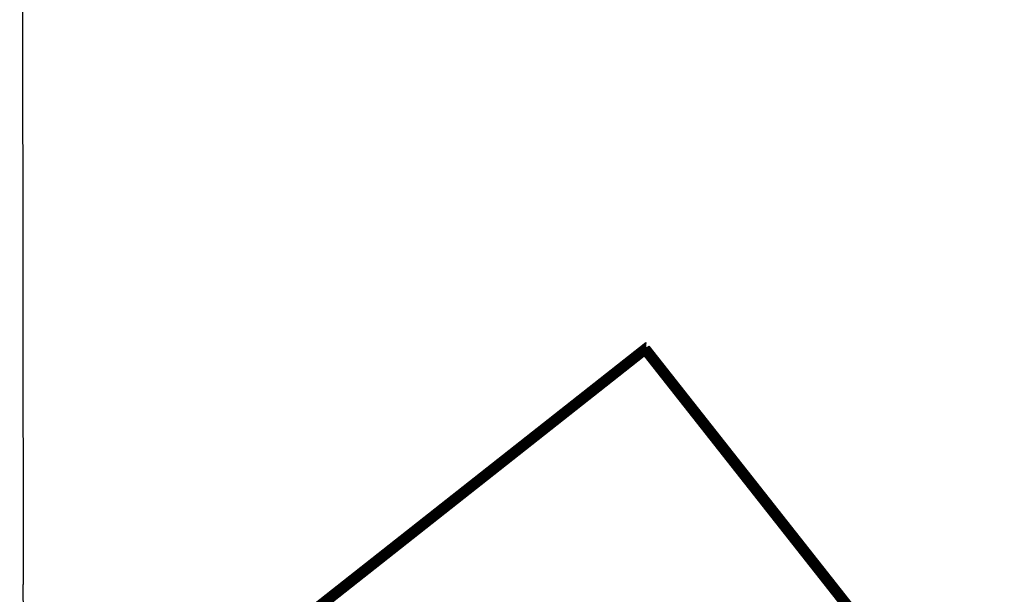
# Model space of a CAD drawing. Units: centimetres. Extents: x -602 to -3, y 23 to 426.
# Drawn here: x -97 to -93, y 80 to 82 of the extents above; entities that cross this region are included whole.
import ezdxf

# ---------------------------------------------------------------- set-up
doc = ezdxf.new("R2010")
doc.units = ezdxf.units.CM
for name, color, linetype in [('coupe_portique', 10, 'Continuous'), ('Engins', 7, 'Continuous'), ('surface pièce', 1, 'Continuous')]:
    doc.layers.add(name, color=color, linetype=linetype)

# ---------------------------------------------------------------- blocks, each defined once
blk = doc.blocks.new('A$C604C5A51')
at = {"layer": 'coupe_portique', "color": 0}
for p in [(0.3265, 18.764, 0.0028), (0.3566, 0.7, 0.0028)]:
    blk.add_line(p, (0.3415, 9.732, 0.0028), dxfattribs=at)
blk = doc.blocks.new('A$C7E544A6E')
at = {"layer": 'coupe_portique', "color": 0}
blk.add_blockref('A$C604C5A51', (-1.0611, 0.6683), dxfattribs=at)
blk = doc.blocks.new('globul')
at = {"layer": 'Engins', "color": 0}
for p, q in [((-3.1689, -0.3436, 1.7477), (-3.1689, 2.0564, 1.7477)), ((-3.1682, -0.3436, 1.7536), (-3.1682, 2.0557, 1.7536)), ((-3.1682, -0.3436, 1.7418), (-3.1682, 2.0557, 1.7418)), ((-3.1662, -0.3436, 1.7591), (-3.1662, 2.0537, 1.7591)), ((-3.1662, -0.3436, 1.7363), (-3.1662, 2.0537, 1.7363)), ((-3.163, -0.3436, 1.7639), (-3.163, 2.0505, 1.7639)), ((-3.163, -0.3436, 1.7316), (-3.163, 2.0505, 1.7316)), ((-3.1589, -0.3436, 1.7675), (-3.1589, 2.0464, 1.7675)), ((-3.1589, -0.3436, 1.728), (-3.1589, 2.0464, 1.728)), ((-3.1541, -0.3436, 1.7698), (-3.1541, 2.0415, 1.7698)), ((-3.1541, -0.3436, 1.7257), (-3.1541, 2.0415, 1.7257)), ((-3.1489, 2.0364, 1.7477), (-3.1489, -0.3436, 1.7477)), ((-3.1489, -0.3436, 1.7705), (-3.1489, 2.0364, 1.7705)), ((-3.1489, -0.3436, 1.7249), (-3.1489, 2.0364, 1.7249)), ((-3.1437, -0.3385, 1.7698), (-3.1437, 2.0312, 1.7698)), ((-3.1437, -0.3385, 1.7257), (-3.1437, 2.0312, 1.7257)), ((-3.1389, 2.0264, 1.7675), (-3.1389, -0.3336, 1.7675)), ((-3.1389, -0.3336, 1.728), (-3.1389, 2.0264, 1.728)), ((-3.1347, -0.3295, 1.7316), (-3.1347, 2.0222, 1.7316)), ((-3.1347, -0.3295, 1.7639), (-3.1347, 2.0222, 1.7639)), ((-3.1316, -0.3263, 1.7363), (-3.1316, 2.019, 1.7363)), ((-3.1316, -0.3263, 1.7591), (-3.1316, 2.019, 1.7591)), ((-3.1296, -0.3243, 1.7418), (-3.1296, 2.017, 1.7418)), ((-3.1296, -0.3243, 1.7536), (-3.1296, 2.017, 1.7536)), ((-3.1289, -0.3236, 1.7477), (-3.1289, 2.0164, 1.7477)), ((-3.1296, -0.3243, 1.7418), (-3.1316, -0.3263, 1.7363)), ((-3.1316, -0.3263, 1.7591), (-3.1296, -0.3243, 1.7536)), ((-3.1289, -0.3236, 1.7477), (-3.1296, -0.3243, 1.7418)), ((-3.1296, -0.3243, 1.7536), (-3.1289, -0.3236, 1.7477)), ((-3.1296, -0.3436, 1.7418), (-3.1296, -0.3243, 1.7418)), ((-3.1296, -0.3436, 1.7536), (-3.1296, -0.3243, 1.7536)), ((-0.6462, -0.3243, 1.7418), (-3.1296, -0.3243, 1.7418)), ((-0.6462, -0.3243, 1.7536), (-3.1296, -0.3243, 1.7536)), ((-3.1289, -0.3436, 1.7477), (-3.1289, -0.3236, 1.7477)), ((-0.6464, -0.3236, 1.7477), (-3.1289, -0.3236, 1.7477)), ((-3.1682, -0.3436, 1.7418), (-3.1689, -0.3436, 1.7477)), ((-3.1689, -0.3436, 1.7477), (-3.1682, -0.3436, 1.7536)), ((-3.1689, -0.3636, 1.7477), (-3.1682, -0.363, 1.7536)), ((-3.1682, -0.363, 1.7418), (-3.1689, -0.3636, 1.7477)), ((-0.6363, -0.3636, 1.7477), (-3.1689, -0.3636, 1.7477)), ((-3.1662, -0.3436, 1.7363), (-3.1682, -0.3436, 1.7418)), ((-3.1682, -0.3436, 1.7536), (-3.1662, -0.3436, 1.7591)), ((-3.1682, -0.363, 1.7536), (-3.1662, -0.361, 1.7591)), ((-3.1662, -0.361, 1.7363), (-3.1682, -0.363, 1.7418)), ((-0.6365, -0.363, 1.7536), (-3.1682, -0.363, 1.7536)), ((-0.6365, -0.363, 1.7418), (-3.1682, -0.363, 1.7418)), ((-3.163, -0.3436, 1.7316), (-3.1662, -0.3436, 1.7363)), ((-3.1662, -0.3436, 1.7591), (-3.163, -0.3436, 1.7639)), ((-3.1662, -0.361, 1.7591), (-3.163, -0.3578, 1.7639)), ((-3.163, -0.3578, 1.7316), (-3.1662, -0.361, 1.7363)), ((-0.637, -0.361, 1.7591), (-3.1662, -0.361, 1.7591)), ((-0.637, -0.361, 1.7363), (-3.1662, -0.361, 1.7363)), ((-3.1589, -0.3436, 1.728), (-3.163, -0.3436, 1.7316)), ((-3.163, -0.3436, 1.7639), (-3.1589, -0.3436, 1.7675)), ((-3.163, -0.3578, 1.7639), (-3.1589, -0.3536, 1.7675)), ((-3.1589, -0.3536, 1.728), (-3.163, -0.3578, 1.7316)), ((-0.6378, -0.3578, 1.7639), (-3.163, -0.3578, 1.7639)), ((-0.6378, -0.3578, 1.7316), (-3.163, -0.3578, 1.7316)), ((-3.1541, -0.3436, 1.7257), (-3.1589, -0.3436, 1.728)), ((-3.1589, -0.3436, 1.7675), (-3.1541, -0.3436, 1.7698)), ((-3.1589, -0.3536, 1.7675), (-3.1541, -0.3488, 1.7698)), ((-3.1541, -0.3488, 1.7257), (-3.1589, -0.3536, 1.728)), ((-0.6388, -0.3536, 1.7675), (-3.1589, -0.3536, 1.7675)), ((-0.6388, -0.3536, 1.728), (-3.1589, -0.3536, 1.728)), ((-3.1489, -0.3436, 1.7249), (-3.1541, -0.3436, 1.7257)), ((-3.1541, -0.3436, 1.7698), (-3.1489, -0.3436, 1.7705)), ((-3.1541, -0.3488, 1.7698), (-3.1489, -0.3436, 1.7705)), ((-3.1489, -0.3436, 1.7249), (-3.1541, -0.3488, 1.7257)), ((-0.64, -0.3488, 1.7698), (-3.1541, -0.3488, 1.7698)), ((-0.64, -0.3488, 1.7257), (-3.1541, -0.3488, 1.7257)), ((-3.1489, -0.3436, 1.7705), (-3.1437, -0.3385, 1.7698)), ((-3.1437, -0.3385, 1.7257), (-3.1489, -0.3436, 1.7249)), ((-3.1489, -0.3436, 1.7477), (-3.1289, -0.3436, 1.7477)), ((-3.1437, -0.3436, 1.7257), (-3.1489, -0.3436, 1.7249)), ((-3.1489, -0.3436, 1.7705), (-3.1437, -0.3436, 1.7698)), ((-0.6413, -0.3436, 1.7705), (-3.1489, -0.3436, 1.7705)), ((-0.6413, -0.3436, 1.7249), (-3.1489, -0.3436, 1.7249)), ((-3.1437, -0.3385, 1.7698), (-3.1389, -0.3336, 1.7675)), ((-3.1389, -0.3336, 1.728), (-3.1437, -0.3385, 1.7257)), ((-3.1437, -0.3436, 1.7698), (-3.1437, -0.3385, 1.7698)), ((-3.1437, -0.3436, 1.7257), (-3.1437, -0.3385, 1.7257)), ((-0.6426, -0.3385, 1.7698), (-3.1437, -0.3385, 1.7698)), ((-0.6426, -0.3385, 1.7257), (-3.1437, -0.3385, 1.7257)), ((-3.1437, -0.3436, 1.7698), (-3.1389, -0.3436, 1.7675)), ((-3.1389, -0.3436, 1.728), (-3.1437, -0.3436, 1.7257)), ((-3.1347, -0.3295, 1.7316), (-3.1389, -0.3336, 1.728)), ((-3.1389, -0.3336, 1.7675), (-3.1347, -0.3295, 1.7639)), ((-3.1389, -0.3436, 1.728), (-3.1389, -0.3336, 1.728)), ((-3.1389, -0.3336, 1.7675), (-0.6439, -0.3336, 1.7675)), ((-0.6439, -0.3336, 1.728), (-3.1389, -0.3336, 1.728)), ((-3.1389, -0.3336, 1.7675), (-3.1389, -0.3436, 1.7675)), ((-3.1389, -0.3436, 1.7675), (-3.1347, -0.3436, 1.7639)), ((-3.1347, -0.3436, 1.7316), (-3.1389, -0.3436, 1.728)), ((-3.1316, -0.3263, 1.7363), (-3.1347, -0.3295, 1.7316)), ((-3.1347, -0.3295, 1.7639), (-3.1316, -0.3263, 1.7591)), ((-3.1347, -0.3436, 1.7316), (-3.1347, -0.3295, 1.7316)), ((-3.1347, -0.3436, 1.7639), (-3.1347, -0.3295, 1.7639)), ((-0.6449, -0.3295, 1.7316), (-3.1347, -0.3295, 1.7316)), ((-0.6449, -0.3295, 1.7639), (-3.1347, -0.3295, 1.7639)), ((-3.1347, -0.3436, 1.7639), (-3.1316, -0.3436, 1.7591)), ((-3.1316, -0.3436, 1.7363), (-3.1347, -0.3436, 1.7316)), ((-3.1316, -0.3436, 1.7363), (-3.1316, -0.3263, 1.7363)), ((-3.1316, -0.3436, 1.7591), (-3.1316, -0.3263, 1.7591)), ((-0.6457, -0.3263, 1.7363), (-3.1316, -0.3263, 1.7363)), ((-0.6457, -0.3263, 1.7591), (-3.1316, -0.3263, 1.7591)), ((-3.1316, -0.3436, 1.7591), (-3.1296, -0.3436, 1.7536)), ((-3.1296, -0.3436, 1.7418), (-3.1316, -0.3436, 1.7363)), ((-3.1296, -0.3436, 1.7536), (-3.1289, -0.3436, 1.7477)), ((-3.1289, -0.3436, 1.7477), (-3.1296, -0.3436, 1.7418)), ((-3.1289, -0.3436, 1.7477), (-0.6413, -0.3436, 1.7477))]:
    blk.add_line(p, q, dxfattribs=at)

msp = doc.modelspace()

# ---------------------------------------------------------------- block references
at = {"layer": 'Engins', "color": 5, "linetype": 'ByBlock', "rotation": 218.2504117108171}
msp.add_blockref('globul', (-96.4237, 78.8198, 94.705), dxfattribs=at)
at = {"layer": 'surface pièce', "color": 0, "lineweight": -3}
msp.add_blockref('A$C7E544A6E', (-96.0184, 69.664, 50.7052), dxfattribs=at)

doc.saveas('drawing.dxf')
